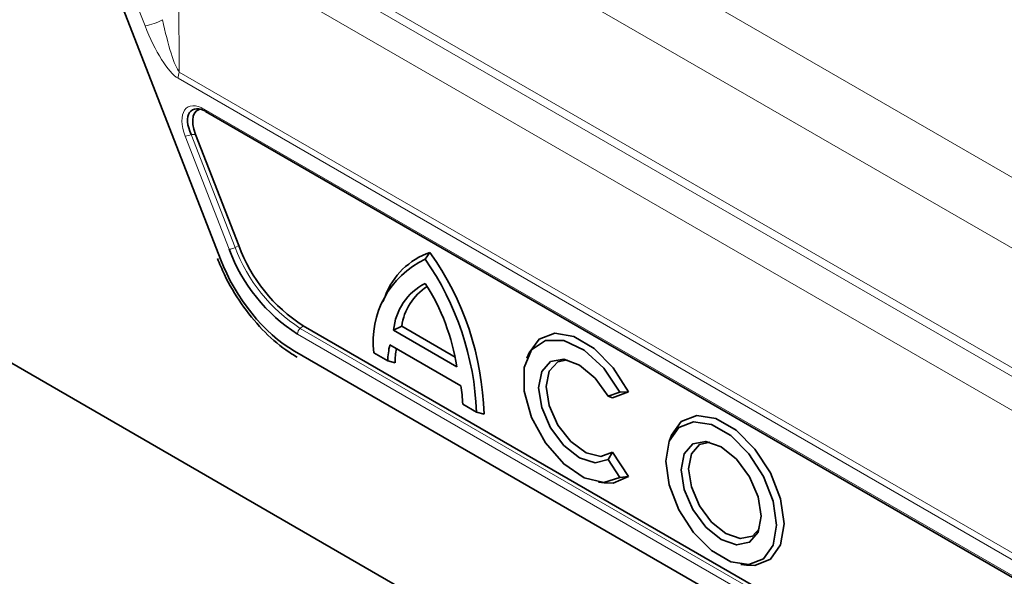
# Model space of a CAD drawing. Units: millimetres. Extents: x 75 to 2081, y 25 to 1460.
# Drawn here: x 1781 to 1817, y 1270 to 1291 of the extents above; entities that cross this region are included whole.
import ezdxf

# ---------------------------------------------------------------- set-up
doc = ezdxf.new("R2010")
doc.units = ezdxf.units.MM
doc.header["$LTSCALE"] = 5

msp = doc.modelspace()

# ---------------------------------------------------------------- linework, layer by layer
at = {"color": 7, "linetype": 'Continuous', "lineweight": 35}
for p, q in [((1637.0838048, 1360.5254031), (1967.2834191, 1169.9052233)), ((1780.9658718, 1300.1208065), (1788.132572, 1281.6889243)), ((1787.5741965, 1287.1797311), (1833.6969274, 1260.5536453)), ((1787.2036751, 1286.331361), (1788.8140008, 1282.1897989)), ((1795.7541471, 1281.6884418), (1795.9309238, 1281.9405602)), ((1794.2613189, 1280.3039772), (1794.1798841, 1280.1048273)), ((1791.2126046, 1279.2081681), (1831.7503017, 1255.8062537)), ((1794.5793946, 1279.0407978), (1794.8791025, 1279.1897397)), ((1796.9288996, 1277.6844574), (1794.5793946, 1279.0407978)), ((1796.8701806, 1278.0403147), (1794.8791025, 1279.1897397)), ((1797.0747344, 1276.9786159), (1794.4335597, 1278.5033336)), ((1790.8862367, 1278.2659282), (1833.4232144, 1253.7098537)), ((1794.3571431, 1277.9044222), (1793.8443994, 1278.2004228)), ((1799.6187625, 1278.2033544), (1799.5373277, 1278.0042045)), ((1794.3571431, 1277.9044222), (1794.6316151, 1277.8322174)), ((1803.0023261, 1276.7428692), (1802.5591679, 1276.5842979)), ((1803.3246124, 1276.7453324), (1802.7235693, 1276.5302665)), ((1803.0023261, 1276.7428692), (1803.3246124, 1276.7453324)), ((1797.6638948, 1275.995475), (1797.1511511, 1276.2914756)), ((1802.5591679, 1276.5842979), (1802.7235693, 1276.5302665)), ((1797.6638948, 1275.995475), (1797.9417587, 1275.9213121)), ((1804.9211828, 1275.1423323), (1804.8397481, 1274.9431824)), ((1802.5591679, 1274.2344983), (1802.7235693, 1274.50692)), ((1802.7235693, 1274.50692), (1803.3246124, 1273.5979044)), ((1802.5591679, 1274.2344983), (1803.0023261, 1273.5642674)), ((1802.2009736, 1273.3901346), (1802.4141571, 1273.3610642)), ((1803.0023261, 1273.5642674), (1803.3246124, 1273.5979044)), ((1807.5033939, 1270.3291125), (1807.7165774, 1270.3000421))]:
    msp.add_line(p, q, dxfattribs=at)
at = {"color": 8, "linetype": 'Continuous', "lineweight": 18}
for p, q in [((1783.9022453, 1304.181469), (1825.2647915, 1280.3033794)), ((1824.543805, 1278.0805372), (1782.5756309, 1302.3082483)), ((1780.9658718, 1300.1208065), (1788.132572, 1281.6889243)), ((1823.0336118, 1274.5036022), (1783.2529187, 1297.4685075)), ((1823.1183507, 1274.1324209), (1783.7606058, 1296.8531633)), ((1785.3260193, 1290.3685012), (1783.2236464, 1295.7755488)), ((1824.4837164, 1273.343958), (1785.9114445, 1295.6112566)), ((1824.6593926, 1271.9748724), (1786.5769842, 1293.9593788)), ((1786.5769842, 1293.9593788), (1786.6026688, 1288.6456127)), ((1837.6535323, 1258.9211504), (1786.5570006, 1288.4185503)), ((1786.6026688, 1288.6456127), (1837.6992005, 1259.1482128)), ((1787.532767, 1287.2713001), (1833.6554979, 1260.6452143)), ((1788.4587644, 1282.0542781), (1786.8234505, 1286.2601069)), ((1787.0464887, 1286.3314062), (1788.6818027, 1282.1255773)), ((1787.2036751, 1286.331361), (1787.0464887, 1286.3314062)), ((1788.8140008, 1282.1897989), (1788.6818027, 1282.1255773)), ((1831.5381696, 1255.4928443), (1791.0004726, 1278.8947587)), ((1791.2126046, 1279.2081681), (1791.1052914, 1279.1130129)), ((1791.1052914, 1279.1130129), (1831.6429885, 1255.7110985)), ((1790.8862367, 1278.2659282), (1833.4232144, 1253.7098537))]:
    msp.add_line(p, q, dxfattribs=at)
at = {"color": 7, "linetype": 'Continuous', "lineweight": 35, "flags": 128}
for points in [[(1803.3246124, 1276.7453324), (1802.7523824, 1277.6486451), (1802.0442859, 1278.3677962), (1801.2869415, 1278.8148146), (1800.5729924, 1278.9350184), (1799.9897731, 1278.7137035), (1799.6187625, 1278.2033544)], [(1803.0023261, 1276.7428692), (1802.3987735, 1277.6268011), (1801.6681584, 1278.294979), (1800.9098895, 1278.6564894), (1800.2271385, 1278.6621445), (1799.7128017, 1278.3111748), (1799.4368607, 1277.651334), (1799.4368607, 1276.7724013), (1799.7128017, 1275.7939659), (1800.2271385, 1274.8491556), (1800.9098895, 1274.0665231), (1801.6681584, 1273.5525549), (1802.3987735, 1273.3771825), (1803.0023261, 1273.5642674)], [(1802.5591679, 1276.5842979), (1802.0782708, 1277.2603609), (1801.5011303, 1277.7451056), (1800.9183071, 1277.9624692), (1800.4212537, 1277.8783446), (1800.0879643, 1277.505932), (1799.9707363, 1276.9036678), (1800.0879643, 1276.1660551), (1800.4212537, 1275.4088348), (1800.9183071, 1274.7508246), (1801.5011303, 1274.2952749), (1802.0782708, 1274.1136673), (1802.5591679, 1274.2344983)], [(1801.0420149, 1277.9401025), (1800.6922704, 1277.8669355), (1800.3650371, 1277.5211598), (1800.2495751, 1276.9467997), (1800.3650371, 1276.2391299), (1800.6922704, 1275.5155387), (1801.1769935, 1274.8960552), (1801.7388007, 1274.4834392), (1802.2844994, 1274.3461355), (1802.7235693, 1274.50692), (1802.7235693, 1274.50692)], [(1808.8307877, 1271.7888691), (1808.7063463, 1272.6756727), (1808.3480315, 1273.5991918), (1807.7990614, 1274.4480362), (1807.12565, 1275.1198228), (1806.4090205, 1275.5335242), (1805.735609, 1275.6392419), (1805.1866389, 1275.4242248), (1804.8283242, 1274.9144072), (1804.7038828, 1274.1712806), (1804.8283242, 1273.2844769), (1805.1866389, 1272.3609579), (1805.735609, 1271.5121135), (1806.4090205, 1270.8403269), (1807.12565, 1270.4266255), (1807.7990614, 1270.3209077), (1808.3480315, 1270.5359248), (1808.7063463, 1271.0457424), (1808.8307877, 1271.7888691)], [(1809.1096264, 1271.8320009), (1808.9790299, 1272.7626675), (1808.6029923, 1273.7318654), (1808.0268692, 1274.6226952), (1807.3201496, 1275.3277096), (1806.5680743, 1275.7618734), (1805.8613547, 1275.8728201), (1805.2852315, 1275.6471679), (1804.9211828, 1275.1423323)], [(1808.2615138, 1272.1175039), (1808.1477762, 1272.8434537), (1807.823879, 1273.5902028), (1807.3391326, 1274.2440655), (1806.7673352, 1274.7054971), (1806.1955378, 1274.9042487), (1805.7107914, 1274.8100623), (1805.3868942, 1274.4372769), (1805.2731567, 1273.8426457), (1805.3868942, 1273.1166959), (1805.7107914, 1272.3699468), (1806.1955378, 1271.7160841), (1806.7673352, 1271.2546526), (1807.3391326, 1271.0559009), (1807.823879, 1271.1500873), (1808.1477762, 1271.5228727), (1808.2615138, 1272.1175039)], [(1808.2003489, 1271.6641954), (1807.9284869, 1271.3771383), (1807.4768518, 1271.2893855), (1806.9441119, 1271.4745611), (1806.411372, 1271.9044739), (1805.9597369, 1272.5136735), (1805.657964, 1273.2094148), (1805.5519954, 1273.8857776), (1805.657964, 1274.4397916), (1805.9597369, 1274.7871133), (1806.3444353, 1274.8790804)], [(1802.4141571, 1273.3610642), (1802.7523824, 1273.3552744), (1803.3246124, 1273.5979044)], [(1807.7165774, 1270.3000421), (1808.0268692, 1270.2914315), (1808.6029923, 1270.5170837), (1808.9790299, 1271.0521179), (1809.1096264, 1271.8320009)]]:
    msp.add_lwpolyline(points, dxfattribs=at)
at = {"color": 8, "linetype": 'Continuous', "lineweight": 18}
for centre, radius, start, end in [((1785.0304822, 1292.2619639), 1.916388, 278.87131241, 299.78529013), ((1787.204848, 1288.4063749), 0.6479618, 158.33273746, 178.92333684), ((1787.6338323, 1287.2618694), 0.1015043, 174.66901347, 234.01880614), ((1786.7114963, 1286.9948256), 0.7431994, 278.66391072, 296.79140897), ((1788.3468102, 1282.7889968), 0.7431994, 278.66391072, 296.79140897), ((1794.3825514, 1284.2305212), 6.0769503, 200.26615773, 237.36444039), ((1791.3135224, 1278.8787106), 0.3134609, 131.62838393, 177.06536636)]:
    msp.add_arc(centre, radius, start, end, dxfattribs=at)
at = {"color": 7, "linetype": 'Continuous', "lineweight": 35}
for centre, radius, start, end in [((1794.456213, 1284.2731288), 6.0145508, 200.26615773, 237.36444039), ((1794.4375995, 1284.2619026), 6.373388, 200.26615773, 237.36444039), ((1796.8313274, 1279.3520509), 2.7406399, 109.18004463, 159.67546575), ((1787.0533869, 1275.6293627), 10.8922851, 1.5359009, 35.40969197), ((1797.2083584, 1278.6254186), 3.3906993, 115.39665709, 187.20048608), ((1786.9474723, 1275.567375), 10.7249699, 2.28763773, 34.80117735), ((1796.7170705, 1278.865396), 2.14486, 116.67599522, 175.30924287), ((1789.0969034, 1276.4856236), 7.9232169, 8.70264489, 32.83666386), ((1796.9502096, 1278.9087583), 2.0900802, 122.60363425, 172.27401), ((1798.1798549, 1277.7210032), 3.8271096, 168.20456303, 177.25297627), ((1798.6000665, 1277.7370173), 3.9695931, 170.95386703, 178.62578198), ((1791.4153455, 1276.0014176), 5.743135, 2.89496546, 9.79658066)]:
    msp.add_arc(centre, radius, start, end, dxfattribs=at)
at = {"color": 8, "linetype": 'Continuous', "lineweight": 18}
for centre, major_axis, ratio, start_param, end_param in [((1786.2852319, 1290.6446874), (-0.4097061, 2.0543805), 0.1460386075, 1.5640359964, 2.8781316068), ((1785.9316785, 1290.4405854), (-0.8478236, 2.0607132), 0.2643835451, 1.4972311054, 2.8113267158), ((1787.6348319, 1286.197965), (-0.7278714, 1.1399095), 0.5158078145, 5.5011652286, 7.4840086302), ((1790.8863764, 1281.9404211), (-2.249739, 3.8972827), 0.5774068941, 1.3103225833, 2.356279232)]:
    msp.add_ellipse(centre, major_axis=major_axis, ratio=ratio, start_param=start_param, end_param=end_param, dxfattribs=at)
at = {"color": 7, "linetype": 'Continuous', "lineweight": 35}
for centre, major_axis, ratio, start_param, end_param in [((1787.7762532, 1286.2796059), (-0.7310967, 0.9299436), 0.5034885372, 5.442416608, 7.4252600096), ((1787.8798262, 1286.2795761), (-0.6065595, 0.9499245), 0.5158078145, 5.9648257753, 7.4840086302), ((1790.8863764, 1281.9404211), (-2.249739, 3.8972827), 0.5774068941, 1.3103225833, 2.356279232)]:
    msp.add_ellipse(centre, major_axis=major_axis, ratio=ratio, start_param=start_param, end_param=end_param, dxfattribs=at)
msp.add_open_spline([(1788.0201123, 1281.7118308), (1788.104005, 1281.5110628), (1788.3468428, 1280.9299144), (1788.8926396, 1280.0067046), (1789.6752264, 1279.0442155), (1790.4002114, 1278.4022592), (1790.848474, 1278.124563), (1790.9898104, 1278.0370058)], degree=3, knots=[0, 0, 0, 0, 0.13182237545, 0.38157659806, 0.63220664702, 0.88403536734, 1, 1, 1, 1], dxfattribs=at)

doc.saveas('drawing.dxf')
